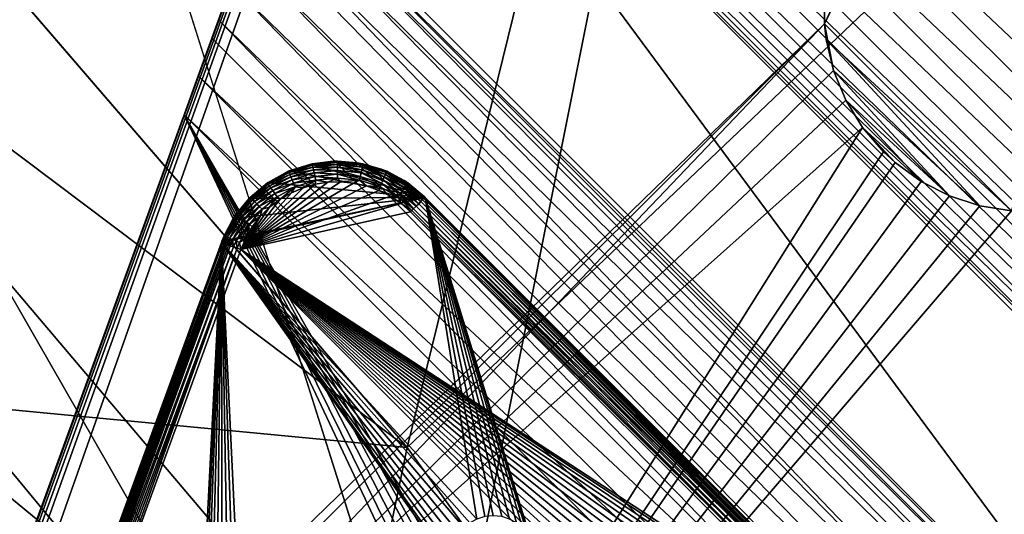
# Model space of a CAD drawing. Units: inches. Extents: x -17.5 to 17.9, y -24.8 to 26.5.
# Drawn here: x -14.6 to -13.7, y 1.7 to 2.1 of the extents above; entities that cross this region are included whole.
import ezdxf

# ---------------------------------------------------------------- set-up
doc = ezdxf.new("R2010")
doc.units = ezdxf.units.IN
doc.header["$MEASUREMENT"] = 0
for name, color, linetype in [('SEAT-GLIDE', 5, 'Continuous'), ('SEAT-LEG', 5, 'Continuous'), ('SEAT-SEAT', 5, 'Continuous')]:
    doc.layers.add(name, color=color, linetype=linetype)

msp = doc.modelspace()

# ---------------------------------------------------------------- linework, layer by layer
at = {"layer": 'SEAT-GLIDE'}
for points in [[(-14.36808, 2.00375, -0.02389), (-14.36946, 2.00379, -0.02031), (-14.39084, 1.99689, -0.02031)], [(-14.36946, 2.00379, -0.02031), (-14.39007, 1.99721, 0.11749), (-14.39084, 1.99689, -0.02031)], [(-14.36808, 2.00375, -0.02389), (-14.39084, 1.99689, -0.02031), (-14.39076, 1.99658, -0.02389)], [(-14.39076, 1.99658, -0.02389), (-14.36785, 2.00275, -0.02756), (-14.36808, 2.00375, -0.02389)], [(-14.36785, 2.00275, -0.02756), (-14.39076, 1.99658, -0.02389), (-14.3903, 1.9956, -0.02756)], [(-14.3903, 1.9956, -0.02756), (-14.36746, 2.00096, -0.03108), (-14.36785, 2.00275, -0.02756)], [(-14.36946, 2.00379, 0.11749), (-14.26043, 1.97199, 0.11749), (-14.39007, 1.99721, 0.11749)], [(-14.39007, 1.99721, 0.11749), (-14.36946, 2.00379, -0.02031), (-14.36946, 2.00379, 0.11749)], [(-14.34809, 2.00652, 0.11749), (-14.26043, 1.97199, 0.11749), (-14.36946, 2.00379, 0.11749)], [(-14.36946, 2.00379, 0.11749), (-14.36816, 2.00408, -0.02031), (-14.34809, 2.00652, 0.11749)], [(-14.36808, 2.00375, -0.02389), (-14.36816, 2.00408, -0.02031), (-14.36946, 2.00379, -0.02031)], [(-14.36816, 2.00408, -0.02031), (-14.36946, 2.00379, 0.11749), (-14.36946, 2.00379, -0.02031)], [(-14.34393, 2.00625, -0.02389), (-14.34393, 2.00658, -0.02031), (-14.36816, 2.00408, -0.02031)], [(-14.34809, 2.00652, 0.11749), (-14.36816, 2.00408, -0.02031), (-14.34393, 2.00658, -0.02031)], [(-14.34393, 2.00625, -0.02389), (-14.36816, 2.00408, -0.02031), (-14.36808, 2.00375, -0.02389)], [(-14.36808, 2.00375, -0.02389), (-14.34393, 2.00521, -0.02756), (-14.34393, 2.00625, -0.02389)], [(-14.34393, 2.00521, -0.02756), (-14.36808, 2.00375, -0.02389), (-14.36785, 2.00275, -0.02756)], [(-14.36785, 2.00275, -0.02756), (-14.34393, 2.00337, -0.03108), (-14.34393, 2.00521, -0.02756)], [(-14.34393, 2.00337, -0.03108), (-14.36785, 2.00275, -0.02756), (-14.36746, 2.00096, -0.03108)], [(-14.36746, 2.00096, -0.03108), (-14.34393, 2.00081, -0.03423), (-14.34393, 2.00337, -0.03108)], [(-14.34809, 2.00652, 0.11749), (-14.34393, 2.00658, -0.02031), (-14.32525, 2.00512, 0.11749)], [(-14.32525, 2.00512, 0.11749), (-14.26043, 1.97199, 0.11749), (-14.34809, 2.00652, 0.11749)], [(-14.31979, 2.00377, -0.02389), (-14.34393, 2.00658, -0.02031), (-14.34393, 2.00625, -0.02389)], [(-14.31979, 2.00377, -0.02389), (-14.31971, 2.00408, -0.02031), (-14.34393, 2.00658, -0.02031)], [(-14.32525, 2.00512, 0.11749), (-14.34393, 2.00658, -0.02031), (-14.31971, 2.00408, -0.02031)], [(-14.32002, 2.00275, -0.02756), (-14.34393, 2.00625, -0.02389), (-14.34393, 2.00521, -0.02756)], [(-14.34393, 2.00625, -0.02389), (-14.32002, 2.00275, -0.02756), (-14.31979, 2.00377, -0.02389)], [(-14.3204, 2.00094, -0.03108), (-14.34393, 2.00521, -0.02756), (-14.34393, 2.00337, -0.03108)], [(-14.34393, 2.00521, -0.02756), (-14.3204, 2.00094, -0.03108), (-14.32002, 2.00275, -0.02756)], [(-14.32094, 1.99843, -0.03423), (-14.34393, 2.00337, -0.03108), (-14.34393, 2.00081, -0.03423)], [(-14.34393, 2.00337, -0.03108), (-14.32094, 1.99843, -0.03423), (-14.3204, 2.00094, -0.03108)], [(-14.30226, 1.999, 0.11749), (-14.26043, 1.97199, 0.11749), (-14.32525, 2.00512, 0.11749)], [(-14.32525, 2.00512, 0.11749), (-14.31971, 2.00408, -0.02031), (-14.30226, 1.999, 0.11749)], [(-14.29826, 1.99393, -0.03108), (-14.32002, 2.00275, -0.02756), (-14.3204, 2.00094, -0.03108)], [(-14.29757, 1.9956, -0.02756), (-14.31979, 2.00377, -0.02389), (-14.32002, 2.00275, -0.02756)], [(-14.32002, 2.00275, -0.02756), (-14.29826, 1.99393, -0.03108), (-14.29757, 1.9956, -0.02756)], [(-14.29718, 1.99656, -0.02389), (-14.31971, 2.00408, -0.02031), (-14.31979, 2.00377, -0.02389)], [(-14.31979, 2.00377, -0.02389), (-14.29757, 1.9956, -0.02756), (-14.29718, 1.99656, -0.02389)], [(-14.29718, 1.99656, -0.02389), (-14.29703, 1.99687, -0.02031), (-14.31971, 2.00408, -0.02031)], [(-14.30226, 1.999, 0.11749), (-14.31971, 2.00408, -0.02031), (-14.29703, 1.99687, -0.02031)], [(-14.41068, 1.98555, -0.02389), (-14.39084, 1.99689, -0.02031), (-14.41083, 1.9858, -0.02031)], [(-14.39084, 1.99689, -0.02031), (-14.41014, 1.98628, 0.11749), (-14.41083, 1.9858, -0.02031)], [(-14.39076, 1.99658, -0.02389), (-14.39084, 1.99689, -0.02031), (-14.41068, 1.98555, -0.02389)], [(-14.41068, 1.98555, -0.02389), (-14.3903, 1.9956, -0.02756), (-14.39076, 1.99658, -0.02389)], [(-14.3903, 1.9956, -0.02756), (-14.41068, 1.98555, -0.02389), (-14.41006, 1.98468, -0.02756)], [(-14.39007, 1.99721, 0.11749), (-14.26043, 1.97199, 0.11749), (-14.41014, 1.98628, 0.11749)], [(-14.39084, 1.99689, -0.02031), (-14.39007, 1.99721, 0.11749), (-14.41014, 1.98628, 0.11749)], [(-14.41006, 1.98468, -0.02756), (-14.38961, 1.99393, -0.03108), (-14.3903, 1.9956, -0.02756)], [(-14.38961, 1.99393, -0.03108), (-14.41006, 1.98468, -0.02756), (-14.40906, 1.98314, -0.03108)], [(-14.40906, 1.98314, -0.03108), (-14.38853, 1.99158, -0.03423), (-14.38961, 1.99393, -0.03108)], [(-14.36746, 2.00096, -0.03108), (-14.3903, 1.9956, -0.02756), (-14.38961, 1.99393, -0.03108)], [(-14.38961, 1.99393, -0.03108), (-14.367, 1.99843, -0.03423), (-14.36746, 2.00096, -0.03108)], [(-14.367, 1.99843, -0.03423), (-14.38961, 1.99393, -0.03108), (-14.38853, 1.99158, -0.03423)], [(-14.38853, 1.99158, -0.03423), (-14.36631, 1.99535, -0.03679), (-14.367, 1.99843, -0.03423)], [(-14.36631, 1.99535, -0.03679), (-14.38853, 1.99158, -0.03423), (-14.3873, 1.9887, -0.03679)], [(-14.3873, 1.9887, -0.03679), (-14.36562, 1.99193, -0.03861), (-14.36631, 1.99535, -0.03679)], [(-14.34393, 2.00081, -0.03423), (-14.36746, 2.00096, -0.03108), (-14.367, 1.99843, -0.03423)], [(-14.367, 1.99843, -0.03423), (-14.34393, 1.99768, -0.03679), (-14.34393, 2.00081, -0.03423)], [(-14.34393, 1.99768, -0.03679), (-14.367, 1.99843, -0.03423), (-14.36631, 1.99535, -0.03679)], [(-14.36631, 1.99535, -0.03679), (-14.34393, 1.99412, -0.03861), (-14.34393, 1.99768, -0.03679)], [(-14.34393, 1.99412, -0.03861), (-14.36631, 1.99535, -0.03679), (-14.36562, 1.99193, -0.03861)], [(-14.36562, 1.99193, -0.03861), (-14.34393, 1.99049, -0.03967), (-14.34393, 1.99412, -0.03861)], [(-14.32156, 1.99535, -0.03679), (-14.34393, 2.00081, -0.03423), (-14.34393, 1.99768, -0.03679)], [(-14.34393, 2.00081, -0.03423), (-14.32156, 1.99535, -0.03679), (-14.32094, 1.99843, -0.03423)], [(-14.32225, 1.99191, -0.03861), (-14.34393, 1.99768, -0.03679), (-14.34393, 1.99412, -0.03861)], [(-14.34393, 1.99768, -0.03679), (-14.32225, 1.99191, -0.03861), (-14.32156, 1.99535, -0.03679)], [(-14.32302, 1.98831, -0.03967), (-14.34393, 1.99412, -0.03861), (-14.34393, 1.99049, -0.03967)], [(-14.34393, 1.99412, -0.03861), (-14.32302, 1.98831, -0.03967), (-14.32225, 1.99191, -0.03861)], [(-14.30195, 1.98547, -0.03861), (-14.32156, 1.99535, -0.03679), (-14.32225, 1.99191, -0.03861)], [(-14.30057, 1.98868, -0.03679), (-14.32094, 1.99843, -0.03423), (-14.32156, 1.99535, -0.03679)], [(-14.32156, 1.99535, -0.03679), (-14.30195, 1.98547, -0.03861), (-14.30057, 1.98868, -0.03679)], [(-14.29934, 1.9916, -0.03423), (-14.3204, 2.00094, -0.03108), (-14.32094, 1.99843, -0.03423)], [(-14.32094, 1.99843, -0.03423), (-14.30057, 1.98868, -0.03679), (-14.29934, 1.9916, -0.03423)], [(-14.3204, 2.00094, -0.03108), (-14.29934, 1.9916, -0.03423), (-14.29826, 1.99393, -0.03108)], [(-14.2805, 1.98808, 0.11749), (-14.26043, 1.97199, 0.11749), (-14.30226, 1.999, 0.11749)], [(-14.30226, 1.999, 0.11749), (-14.29703, 1.99687, -0.02031), (-14.2805, 1.98808, 0.11749)], [(-14.28027, 1.98105, -0.03423), (-14.29826, 1.99393, -0.03108), (-14.29934, 1.9916, -0.03423)], [(-14.2788, 1.98314, -0.03108), (-14.29757, 1.9956, -0.02756), (-14.29826, 1.99393, -0.03108)], [(-14.29826, 1.99393, -0.03108), (-14.28027, 1.98105, -0.03423), (-14.2788, 1.98314, -0.03108)], [(-14.27781, 1.98466, -0.02756), (-14.29718, 1.99656, -0.02389), (-14.29757, 1.9956, -0.02756)], [(-14.29757, 1.9956, -0.02756), (-14.2788, 1.98314, -0.03108), (-14.27781, 1.98466, -0.02756)], [(-14.27719, 1.98553, -0.02389), (-14.29703, 1.99687, -0.02031), (-14.29718, 1.99656, -0.02389)], [(-14.29718, 1.99656, -0.02389), (-14.27781, 1.98466, -0.02756), (-14.27719, 1.98553, -0.02389)], [(-14.27719, 1.98553, -0.02389), (-14.27704, 1.9858, -0.02031), (-14.29703, 1.99687, -0.02031)], [(-14.2805, 1.98808, 0.11749), (-14.29703, 1.99687, -0.02031), (-14.27704, 1.9858, -0.02031)], [(-14.34109, 1.98685, -0.04), (-14.43644, 1.92217, -0.04), (-14.32871, 1.98572, -0.04)], [(-14.35339, 1.98645, -0.04), (-14.43644, 1.92217, -0.04), (-14.34109, 1.98685, -0.04)], [(-14.36523, 1.98457, -0.04), (-14.43644, 1.92217, -0.04), (-14.35339, 1.98645, -0.04)], [(-14.32871, 1.98572, -0.04), (-14.43644, 1.92217, -0.04), (-14.31641, 1.98299, -0.04)], [(-14.37677, 1.98126, -0.04), (-14.43644, 1.92217, -0.04), (-14.36523, 1.98457, -0.04)], [(-14.41014, 1.98628, 0.11749), (-14.26043, 1.97199, 0.11749), (-14.42844, 1.97099, 0.11749)], [(-14.42744, 1.97199, -0.02031), (-14.41014, 1.98628, 0.11749), (-14.42844, 1.97099, 0.11749)], [(-14.41083, 1.9858, -0.02031), (-14.41014, 1.98628, 0.11749), (-14.42744, 1.97199, -0.02031)], [(-14.41068, 1.98555, -0.02389), (-14.41083, 1.9858, -0.02031), (-14.42744, 1.97199, -0.02031)], [(-14.41068, 1.98555, -0.02389), (-14.42744, 1.97199, -0.02031), (-14.42721, 1.97178, -0.02389)], [(-14.42721, 1.97178, -0.02389), (-14.41006, 1.98468, -0.02756), (-14.41068, 1.98555, -0.02389)], [(-14.41006, 1.98468, -0.02756), (-14.42721, 1.97178, -0.02389), (-14.42644, 1.97101, -0.02756)], [(-14.42644, 1.97101, -0.02756), (-14.40906, 1.98314, -0.03108), (-14.41006, 1.98468, -0.02756)], [(-14.38853, 1.99158, -0.03423), (-14.40906, 1.98314, -0.03108), (-14.4076, 1.98105, -0.03423)], [(-14.4076, 1.98105, -0.03423), (-14.3873, 1.9887, -0.03679), (-14.38853, 1.99158, -0.03423)], [(-14.3873, 1.9887, -0.03679), (-14.4076, 1.98105, -0.03423), (-14.40583, 1.97845, -0.03679)], [(-14.40583, 1.97845, -0.03679), (-14.38592, 1.98547, -0.03861), (-14.3873, 1.9887, -0.03679)], [(-14.38592, 1.98547, -0.03861), (-14.40583, 1.97845, -0.03679), (-14.40384, 1.97555, -0.03861)], [(-14.40384, 1.97555, -0.03861), (-14.38446, 1.98209, -0.03967), (-14.38592, 1.98547, -0.03861)], [(-14.36562, 1.99193, -0.03861), (-14.3873, 1.9887, -0.03679), (-14.38592, 1.98547, -0.03861)], [(-14.38592, 1.98547, -0.03861), (-14.36485, 1.98831, -0.03967), (-14.36562, 1.99193, -0.03861)], [(-14.36485, 1.98831, -0.03967), (-14.38592, 1.98547, -0.03861), (-14.38446, 1.98209, -0.03967)], [(-14.37677, 1.98126, -0.04), (-14.36485, 1.98831, -0.03967), (-14.38446, 1.98209, -0.03967)], [(-14.36523, 1.98457, -0.04), (-14.36485, 1.98831, -0.03967), (-14.37677, 1.98126, -0.04)], [(-14.34393, 1.99049, -0.03967), (-14.36562, 1.99193, -0.03861), (-14.36485, 1.98831, -0.03967)], [(-14.35339, 1.98645, -0.04), (-14.36485, 1.98831, -0.03967), (-14.36523, 1.98457, -0.04)], [(-14.35339, 1.98645, -0.04), (-14.34393, 1.99049, -0.03967), (-14.36485, 1.98831, -0.03967)], [(-14.34109, 1.98685, -0.04), (-14.34393, 1.99049, -0.03967), (-14.35339, 1.98645, -0.04)], [(-14.34109, 1.98685, -0.04), (-14.32302, 1.98831, -0.03967), (-14.34393, 1.99049, -0.03967)], [(-14.32871, 1.98572, -0.04), (-14.32302, 1.98831, -0.03967), (-14.34109, 1.98685, -0.04)], [(-14.31641, 1.98299, -0.04), (-14.32302, 1.98831, -0.03967), (-14.32871, 1.98572, -0.04)], [(-14.30341, 1.98209, -0.03967), (-14.32225, 1.99191, -0.03861), (-14.32302, 1.98831, -0.03967)], [(-14.31641, 1.98299, -0.04), (-14.30341, 1.98209, -0.03967), (-14.32302, 1.98831, -0.03967)], [(-14.32225, 1.99191, -0.03861), (-14.30341, 1.98209, -0.03967), (-14.30195, 1.98547, -0.03861)], [(-14.28611, 1.97253, -0.03967), (-14.30195, 1.98547, -0.03861), (-14.30341, 1.98209, -0.03967)], [(-14.28411, 1.97557, -0.03861), (-14.30057, 1.98868, -0.03679), (-14.30195, 1.98547, -0.03861)], [(-14.30195, 1.98547, -0.03861), (-14.28611, 1.97253, -0.03967), (-14.28411, 1.97557, -0.03861)], [(-14.28203, 1.97845, -0.03679), (-14.29934, 1.9916, -0.03423), (-14.30057, 1.98868, -0.03679)], [(-14.30057, 1.98868, -0.03679), (-14.28411, 1.97557, -0.03861), (-14.28203, 1.97845, -0.03679)], [(-14.29934, 1.9916, -0.03423), (-14.28203, 1.97845, -0.03679), (-14.28027, 1.98105, -0.03423)], [(-14.26043, 1.97199, 0.11749), (-14.2805, 1.98808, 0.11749), (-14.26143, 1.97297, 0.11749)], [(-14.2805, 1.98808, 0.11749), (-14.27704, 1.9858, -0.02031), (-14.26143, 1.97297, 0.11749)], [(-14.2788, 1.98314, -0.03108), (-14.26158, 1.97084, -0.02813), (-14.27781, 1.98466, -0.02756)], [(-14.27781, 1.98466, -0.02756), (-14.26073, 1.9717, -0.02434), (-14.27719, 1.98553, -0.02389)], [(-14.27781, 1.98466, -0.02756), (-14.26158, 1.97084, -0.02813), (-14.26073, 1.9717, -0.02434)], [(-14.27719, 1.98553, -0.02389), (-14.2605, 1.97192, -0.0223), (-14.27704, 1.9858, -0.02031)], [(-14.27719, 1.98553, -0.02389), (-14.26073, 1.9717, -0.02434), (-14.2605, 1.97192, -0.0223)], [(-14.27704, 1.9858, -0.02031), (-14.2605, 1.97192, -0.0223), (-14.26043, 1.97199, -0.02031)], [(-14.26143, 1.97297, 0.11749), (-14.27704, 1.9858, -0.02031), (-14.26043, 1.97199, -0.02031)], [(-14.31641, 1.98299, -0.04), (-14.43644, 1.92217, -0.04), (-14.30456, 1.97868, -0.04)], [(-14.38807, 1.97645, -0.04), (-14.43644, 1.92217, -0.04), (-14.37677, 1.98126, -0.04)], [(-14.30456, 1.97868, -0.04), (-14.43644, 1.92217, -0.04), (-14.29349, 1.97299, -0.04)], [(-14.39884, 1.97015, -0.04), (-14.43644, 1.92217, -0.04), (-14.38807, 1.97645, -0.04)], [(-14.40906, 1.98314, -0.03108), (-14.42644, 1.97101, -0.02756), (-14.42521, 1.96972, -0.03108)], [(-14.42521, 1.96972, -0.03108), (-14.4076, 1.98105, -0.03423), (-14.40906, 1.98314, -0.03108)], [(-14.4076, 1.98105, -0.03423), (-14.42521, 1.96972, -0.03108), (-14.42337, 1.9679, -0.03423)], [(-14.42337, 1.9679, -0.03423), (-14.40583, 1.97845, -0.03679), (-14.4076, 1.98105, -0.03423)], [(-14.40583, 1.97845, -0.03679), (-14.42337, 1.9679, -0.03423), (-14.42114, 1.96567, -0.03679)], [(-14.42114, 1.96567, -0.03679), (-14.40384, 1.97555, -0.03861), (-14.40583, 1.97845, -0.03679)], [(-14.40384, 1.97555, -0.03861), (-14.42114, 1.96567, -0.03679), (-14.41868, 1.96321, -0.03861)], [(-14.41868, 1.96321, -0.03861), (-14.40176, 1.97253, -0.03967), (-14.40384, 1.97555, -0.03861)], [(-14.38446, 1.98209, -0.03967), (-14.40384, 1.97555, -0.03861), (-14.40176, 1.97253, -0.03967)], [(-14.39884, 1.97015, -0.04), (-14.38446, 1.98209, -0.03967), (-14.40176, 1.97253, -0.03967)], [(-14.38807, 1.97645, -0.04), (-14.38446, 1.98209, -0.03967), (-14.39884, 1.97015, -0.04)], [(-14.37677, 1.98126, -0.04), (-14.38446, 1.98209, -0.03967), (-14.38807, 1.97645, -0.04)], [(-14.30456, 1.97868, -0.04), (-14.30341, 1.98209, -0.03967), (-14.31641, 1.98299, -0.04)], [(-14.30456, 1.97868, -0.04), (-14.28611, 1.97253, -0.03967), (-14.30341, 1.98209, -0.03967)], [(-14.29349, 1.97299, -0.04), (-14.28611, 1.97253, -0.03967), (-14.30456, 1.97868, -0.04)], [(-14.28611, 1.97253, -0.03967), (-14.2715, 1.96092, -0.03958), (-14.28411, 1.97557, -0.03861)], [(-14.28411, 1.97557, -0.03861), (-14.26881, 1.96359, -0.03838), (-14.28203, 1.97845, -0.03679)], [(-14.28411, 1.97557, -0.03861), (-14.2715, 1.96092, -0.03958), (-14.26881, 1.96359, -0.03838)], [(-14.28203, 1.97845, -0.03679), (-14.26642, 1.96596, -0.03653), (-14.28027, 1.98105, -0.03423)], [(-14.28203, 1.97845, -0.03679), (-14.26881, 1.96359, -0.03838), (-14.26642, 1.96596, -0.03653)], [(-14.28027, 1.98105, -0.03423), (-14.26289, 1.96953, -0.03146), (-14.2788, 1.98314, -0.03108)], [(-14.28027, 1.98105, -0.03423), (-14.2645, 1.96792, -0.03423), (-14.26289, 1.96953, -0.03146)], [(-14.28027, 1.98105, -0.03423), (-14.26642, 1.96596, -0.03653), (-14.2645, 1.96792, -0.03423)], [(-14.2788, 1.98314, -0.03108), (-14.26289, 1.96953, -0.03146), (-14.26158, 1.97084, -0.02813)], [(-14.45489, 1.92887, 0.11749), (-14.26043, 1.97199, 0.11749), (-14.21098, 1.6647, 0.11749)], [(-14.45443, 1.9302, 0.11749), (-14.26043, 1.97199, 0.11749), (-14.45489, 1.92887, 0.11749)], [(-14.44351, 1.95194, 0.11749), (-14.26043, 1.97199, 0.11749), (-14.45443, 1.9302, 0.11749)], [(-14.42844, 1.97099, 0.11749), (-14.26043, 1.97199, 0.11749), (-14.44351, 1.95194, 0.11749)], [(-14.44128, 1.9554, -0.02031), (-14.42844, 1.97099, 0.11749), (-14.44351, 1.95194, 0.11749)], [(-14.42721, 1.97178, -0.02389), (-14.42744, 1.97199, -0.02031), (-14.44128, 1.9554, -0.02031)], [(-14.42744, 1.97199, -0.02031), (-14.42844, 1.97099, 0.11749), (-14.44128, 1.9554, -0.02031)], [(-14.42721, 1.97178, -0.02389), (-14.44128, 1.9554, -0.02031), (-14.44098, 1.95523, -0.02389)], [(-14.44098, 1.95523, -0.02389), (-14.42644, 1.97101, -0.02756), (-14.42721, 1.97178, -0.02389)], [(-14.42644, 1.97101, -0.02756), (-14.44098, 1.95523, -0.02389), (-14.44013, 1.95463, -0.02756)], [(-14.44013, 1.95463, -0.02756), (-14.42521, 1.96972, -0.03108), (-14.42644, 1.97101, -0.02756)], [(-14.42521, 1.96972, -0.03108), (-14.44013, 1.95463, -0.02756), (-14.43859, 1.95358, -0.03108)], [(-14.43859, 1.95358, -0.03108), (-14.42337, 1.9679, -0.03423), (-14.42521, 1.96972, -0.03108)], [(-14.42337, 1.9679, -0.03423), (-14.43859, 1.95358, -0.03108), (-14.43652, 1.95213, -0.03423)], [(-14.43652, 1.95213, -0.03423), (-14.42114, 1.96567, -0.03679), (-14.42337, 1.9679, -0.03423)], [(-14.42114, 1.96567, -0.03679), (-14.43652, 1.95213, -0.03423), (-14.4339, 1.95035, -0.03679)], [(-14.29349, 1.97299, -0.04), (-14.43644, 1.92217, -0.04), (-14.28334, 1.966, -0.04)], [(-14.40883, 1.9625, -0.04), (-14.43644, 1.92217, -0.04), (-14.39884, 1.97015, -0.04)], [(-14.28334, 1.966, -0.04), (-14.43644, 1.92217, -0.04), (-14.27434, 1.95808, -0.04)], [(-14.4339, 1.95035, -0.03679), (-14.41868, 1.96321, -0.03861), (-14.42114, 1.96567, -0.03679)], [(-14.40176, 1.97253, -0.03967), (-14.41868, 1.96321, -0.03861), (-14.41606, 1.96061, -0.03967)], [(-14.40883, 1.9625, -0.04), (-14.40176, 1.97253, -0.03967), (-14.41606, 1.96061, -0.03967)], [(-14.39884, 1.97015, -0.04), (-14.40176, 1.97253, -0.03967), (-14.40883, 1.9625, -0.04)], [(-14.28334, 1.966, -0.04), (-14.28611, 1.97253, -0.03967), (-14.29349, 1.97299, -0.04)], [(-14.28611, 1.97253, -0.03967), (-14.27296, 1.95948, -0.03989), (-14.2715, 1.96092, -0.03958)], [(-14.27296, 1.95948, -0.03989), (-14.28611, 1.97253, -0.03967), (-14.28334, 1.966, -0.04)], [(-14.27296, 1.95948, -0.03989), (-14.28334, 1.966, -0.04), (-14.27434, 1.95808, -0.04)], [(-13.85827, 1.55724, -0.03679), (-14.26642, 1.96596, -0.03653), (-14.26881, 1.96359, -0.03838)], [(-13.85711, 1.5584, -0.03559), (-14.2645, 1.96792, -0.03423), (-14.26642, 1.96596, -0.03653)], [(-13.85711, 1.5584, -0.03559), (-14.26642, 1.96596, -0.03653), (-13.85827, 1.55724, -0.03679)], [(-14.2645, 1.96792, -0.03423), (-13.85512, 1.56043, -0.03272), (-14.26289, 1.96953, -0.03146)], [(-14.2645, 1.96792, -0.03423), (-13.85711, 1.5584, -0.03559), (-13.85604, 1.55947, -0.03423)], [(-13.85512, 1.56043, -0.03272), (-14.2645, 1.96792, -0.03423), (-13.85604, 1.55947, -0.03423)], [(-14.26289, 1.96953, -0.03146), (-13.85427, 1.56128, -0.03108), (-14.26158, 1.97084, -0.02813)], [(-14.26289, 1.96953, -0.03146), (-13.85512, 1.56043, -0.03272), (-13.85427, 1.56128, -0.03108)], [(-14.26158, 1.97084, -0.02813), (-13.85296, 1.56257, -0.02756), (-14.26073, 1.9717, -0.02434)], [(-14.26158, 1.97084, -0.02813), (-13.85427, 1.56128, -0.03108), (-13.85296, 1.56257, -0.02756)], [(-14.26143, 1.97297, 0.11749), (-14.26043, 1.97199, -0.02031), (-14.26043, 1.97199, 0.11749)], [(-14.26073, 1.9717, -0.02434), (-13.85219, 1.56332, -0.02389), (-14.2605, 1.97192, -0.0223)], [(-14.26073, 1.9717, -0.02434), (-13.85296, 1.56257, -0.02756), (-13.85219, 1.56332, -0.02389)], [(-14.2605, 1.97192, -0.0223), (-13.85196, 1.56355, -0.02031), (-14.26043, 1.97199, -0.02031)], [(-14.2605, 1.97192, -0.0223), (-13.85219, 1.56332, -0.02389), (-13.85196, 1.56355, -0.02031)], [(-13.85196, 1.56355, -0.02031), (-14.26043, 1.97199, 0.11749), (-14.26043, 1.97199, -0.02031)], [(-14.26043, 1.97199, 0.11749), (-13.85196, 1.56355, -0.02031), (-13.85196, 1.56355, 0.11749)], [(-14.15685, 1.63664, 0.11749), (-14.26043, 1.97199, 0.11749), (-13.85196, 1.56355, 0.11749)], [(-14.15923, 1.64421, 0.11749), (-14.26043, 1.97199, 0.11749), (-14.15685, 1.63664, 0.11749)], [(-14.16292, 1.6509, 0.11749), (-14.26043, 1.97199, 0.11749), (-14.15923, 1.64421, 0.11749)], [(-14.16754, 1.6564, 0.11749), (-14.26043, 1.97199, 0.11749), (-14.16292, 1.6509, 0.11749)], [(-14.17307, 1.66101, 0.11749), (-14.26043, 1.97199, 0.11749), (-14.16754, 1.6564, 0.11749)], [(-14.17976, 1.6647, 0.11749), (-14.26043, 1.97199, 0.11749), (-14.17307, 1.66101, 0.11749)], [(-14.1873, 1.66711, 0.11749), (-14.26043, 1.97199, 0.11749), (-14.17976, 1.6647, 0.11749)], [(-14.19537, 1.66793, 0.11749), (-14.26043, 1.97199, 0.11749), (-14.1873, 1.66711, 0.11749)], [(-14.20345, 1.66711, 0.11749), (-14.26043, 1.97199, 0.11749), (-14.19537, 1.66793, 0.11749)], [(-14.21098, 1.6647, 0.11749), (-14.26043, 1.97199, 0.11749), (-14.20345, 1.66711, 0.11749)], [(-14.45205, 1.93528, -0.02389), (-14.44128, 1.9554, -0.02031), (-14.45236, 1.93541, -0.02031)], [(-14.44128, 1.9554, -0.02031), (-14.44351, 1.95194, 0.11749), (-14.45236, 1.93541, -0.02031)], [(-14.44098, 1.95523, -0.02389), (-14.44128, 1.9554, -0.02031), (-14.45205, 1.93528, -0.02389)], [(-14.45205, 1.93528, -0.02389), (-14.44013, 1.95463, -0.02756), (-14.44098, 1.95523, -0.02389)], [(-14.41775, 1.9536, -0.04), (-14.43644, 1.92217, -0.04), (-14.40883, 1.9625, -0.04)], [(-14.27434, 1.95808, -0.04), (-14.43644, 1.92217, -0.04), (-13.86588, 1.54963, -0.04)], [(-14.41868, 1.96321, -0.03861), (-14.4339, 1.95035, -0.03679), (-14.43106, 1.94835, -0.03861)], [(-14.43106, 1.94835, -0.03861), (-14.41606, 1.96061, -0.03967), (-14.41868, 1.96321, -0.03861)], [(-14.41606, 1.96061, -0.03967), (-14.43106, 1.94835, -0.03861), (-14.42798, 1.94627, -0.03967)], [(-14.41775, 1.9536, -0.04), (-14.41606, 1.96061, -0.03967), (-14.42798, 1.94627, -0.03967)], [(-14.40883, 1.9625, -0.04), (-14.41606, 1.96061, -0.03967), (-14.41775, 1.9536, -0.04)], [(-13.86334, 1.55217, -0.03967), (-14.27296, 1.95948, -0.03989), (-14.27434, 1.95808, -0.04)], [(-13.86334, 1.55217, -0.03967), (-14.27434, 1.95808, -0.04), (-13.86588, 1.54963, -0.04)], [(-13.86334, 1.55217, -0.03967), (-14.2715, 1.96092, -0.03958), (-14.27296, 1.95948, -0.03989)], [(-13.86073, 1.55474, -0.03861), (-14.26881, 1.96359, -0.03838), (-14.2715, 1.96092, -0.03958)], [(-13.86073, 1.55474, -0.03861), (-14.2715, 1.96092, -0.03958), (-13.86334, 1.55217, -0.03967)], [(-13.85827, 1.55724, -0.03679), (-14.26881, 1.96359, -0.03838), (-13.86073, 1.55474, -0.03861)], [(-14.45236, 1.93541, -0.02031), (-14.44351, 1.95194, 0.11749), (-14.45443, 1.9302, 0.11749)], [(-14.44013, 1.95463, -0.02756), (-14.45205, 1.93528, -0.02389), (-14.45105, 1.93483, -0.02756)], [(-14.45105, 1.93483, -0.02756), (-14.43859, 1.95358, -0.03108), (-14.44013, 1.95463, -0.02756)], [(-14.43859, 1.95358, -0.03108), (-14.45105, 1.93483, -0.02756), (-14.44943, 1.9341, -0.03108)], [(-14.44943, 1.9341, -0.03108), (-14.43652, 1.95213, -0.03423), (-14.43859, 1.95358, -0.03108)], [(-14.43652, 1.95213, -0.03423), (-14.44943, 1.9341, -0.03108), (-14.44705, 1.9331, -0.03423)], [(-14.44705, 1.9331, -0.03423), (-14.4339, 1.95035, -0.03679), (-14.43652, 1.95213, -0.03423)], [(-14.4339, 1.95035, -0.03679), (-14.44705, 1.9331, -0.03423), (-14.44413, 1.93185, -0.03679)], [(-14.44413, 1.93185, -0.03679), (-14.43106, 1.94835, -0.03861), (-14.4339, 1.95035, -0.03679)], [(-14.43106, 1.94835, -0.03861), (-14.44413, 1.93185, -0.03679), (-14.4409, 1.93047, -0.03861)], [(-14.4409, 1.93047, -0.03861), (-14.42798, 1.94627, -0.03967), (-14.43106, 1.94835, -0.03861)], [(-14.42798, 1.94627, -0.03967), (-14.4409, 1.93047, -0.03861), (-14.43752, 1.92899, -0.03967)], [(-14.43167, 1.93314, -0.04), (-14.42798, 1.94627, -0.03967), (-14.43752, 1.92899, -0.03967)], [(-14.42544, 1.94372, -0.04), (-14.43644, 1.92217, -0.04), (-14.41775, 1.9536, -0.04)], [(-14.42544, 1.94372, -0.04), (-14.42798, 1.94627, -0.03967), (-14.43167, 1.93314, -0.04)], [(-14.41775, 1.9536, -0.04), (-14.42798, 1.94627, -0.03967), (-14.42544, 1.94372, -0.04)], [(-14.43644, 1.92217, -0.04), (-14.42544, 1.94372, -0.04), (-14.43167, 1.93314, -0.04)], [(-14.45489, 1.92887, 0.11749), (-14.48204, 1.39365, 0.11749), (-14.63091, 1.44534, 0.11749)], [(-14.45489, 1.92887, -0.02031), (-14.63091, 1.44534, 0.11749), (-14.63091, 1.44534, -0.02031)], [(-14.63091, 1.44534, 0.11749), (-14.45489, 1.92887, -0.02031), (-14.45489, 1.92887, 0.11749)], [(-14.6306, 1.44525, -0.02389), (-14.45489, 1.92887, -0.02031), (-14.63091, 1.44534, -0.02031)], [(-14.6306, 1.44525, -0.02389), (-14.45466, 1.92876, -0.02389), (-14.45489, 1.92887, -0.02031)], [(-14.6306, 1.44525, -0.02389), (-14.45366, 1.92841, -0.02756), (-14.45466, 1.92876, -0.02389)], [(-14.6296, 1.44488, -0.02756), (-14.45366, 1.92841, -0.02756), (-14.6306, 1.44525, -0.02389)], [(-14.6296, 1.44488, -0.02756), (-14.45189, 1.92778, -0.03108), (-14.45366, 1.92841, -0.02756)], [(-14.62791, 1.44426, -0.03108), (-14.45189, 1.92778, -0.03108), (-14.6296, 1.44488, -0.02756)], [(-14.62791, 1.44426, -0.03108), (-14.45082, 1.92736, -0.03272), (-14.45189, 1.92778, -0.03108)], [(-14.62675, 1.44384, -0.03272), (-14.45082, 1.92736, -0.03272), (-14.62791, 1.44426, -0.03108)], [(-14.62675, 1.44384, -0.03272), (-14.44951, 1.92689, -0.03423), (-14.45082, 1.92736, -0.03272)], [(-14.44951, 1.92689, -0.03423), (-14.62675, 1.44384, -0.03272), (-14.62552, 1.44338, -0.03423)], [(-14.62552, 1.44338, -0.03423), (-14.44813, 1.92639, -0.03559), (-14.44951, 1.92689, -0.03423)], [(-14.45489, 1.92887, 0.11749), (-14.47842, 1.40032, 0.11749), (-14.48204, 1.39365, 0.11749)], [(-14.45489, 1.92887, 0.11749), (-14.47373, 1.40586, 0.11749), (-14.47842, 1.40032, 0.11749)], [(-14.45489, 1.92887, 0.11749), (-14.46827, 1.41045, 0.11749), (-14.47373, 1.40586, 0.11749)], [(-14.45489, 1.92887, 0.11749), (-14.46158, 1.41414, 0.11749), (-14.46827, 1.41045, 0.11749)], [(-14.45489, 1.92887, 0.11749), (-14.45397, 1.41654, 0.11749), (-14.46158, 1.41414, 0.11749)], [(-14.45466, 1.92876, -0.02389), (-14.45236, 1.93541, -0.02031), (-14.45489, 1.92887, -0.02031)], [(-14.45236, 1.93541, -0.02031), (-14.45489, 1.92887, 0.11749), (-14.45489, 1.92887, -0.02031)], [(-14.45236, 1.93541, -0.02031), (-14.45443, 1.9302, 0.11749), (-14.45489, 1.92887, 0.11749)], [(-14.45489, 1.92887, 0.11749), (-14.4459, 1.41739, 0.11749), (-14.45397, 1.41654, 0.11749)], [(-14.45489, 1.92887, 0.11749), (-14.4379, 1.41654, 0.11749), (-14.4459, 1.41739, 0.11749)], [(-14.45489, 1.92887, 0.11749), (-14.43029, 1.41414, 0.11749), (-14.4379, 1.41654, 0.11749)], [(-14.45489, 1.92887, 0.11749), (-14.23151, 1.61293, 0.11749), (-14.43029, 1.41414, 0.11749)], [(-14.45489, 1.92887, 0.11749), (-14.2339, 1.62051, 0.11749), (-14.23151, 1.61293, 0.11749)], [(-14.45489, 1.92887, 0.11749), (-14.23474, 1.62856, 0.11749), (-14.2339, 1.62051, 0.11749)], [(-14.45489, 1.92887, 0.11749), (-14.2339, 1.63664, 0.11749), (-14.23474, 1.62856, 0.11749)], [(-14.45489, 1.92887, 0.11749), (-14.23151, 1.64421, 0.11749), (-14.2339, 1.63664, 0.11749)], [(-14.45489, 1.92887, 0.11749), (-14.22782, 1.65088, 0.11749), (-14.23151, 1.64421, 0.11749)], [(-14.45489, 1.92887, 0.11749), (-14.22321, 1.6564, 0.11749), (-14.22782, 1.65088, 0.11749)], [(-14.45489, 1.92887, 0.11749), (-14.21767, 1.66101, 0.11749), (-14.22321, 1.6564, 0.11749)], [(-14.45489, 1.92887, 0.11749), (-14.21098, 1.6647, 0.11749), (-14.21767, 1.66101, 0.11749)], [(-14.45205, 1.93528, -0.02389), (-14.45236, 1.93541, -0.02031), (-14.45466, 1.92876, -0.02389)], [(-14.45205, 1.93528, -0.02389), (-14.45466, 1.92876, -0.02389), (-14.45366, 1.92841, -0.02756)], [(-14.45205, 1.93528, -0.02389), (-14.45366, 1.92841, -0.02756), (-14.45105, 1.93483, -0.02756)], [(-14.45105, 1.93483, -0.02756), (-14.45366, 1.92841, -0.02756), (-14.45189, 1.92778, -0.03108)], [(-14.45105, 1.93483, -0.02756), (-14.45189, 1.92778, -0.03108), (-14.44943, 1.9341, -0.03108)], [(-14.44943, 1.9341, -0.03108), (-14.45189, 1.92778, -0.03108), (-14.45082, 1.92736, -0.03272)], [(-14.44943, 1.9341, -0.03108), (-14.45082, 1.92736, -0.03272), (-14.44951, 1.92689, -0.03423)], [(-14.44943, 1.9341, -0.03108), (-14.44951, 1.92689, -0.03423), (-14.44705, 1.9331, -0.03423)], [(-14.44705, 1.9331, -0.03423), (-14.44951, 1.92689, -0.03423), (-14.44813, 1.92639, -0.03559)], [(-14.44705, 1.9331, -0.03423), (-14.44813, 1.92639, -0.03559), (-14.44651, 1.92582, -0.03679)], [(-14.44705, 1.9331, -0.03423), (-14.44651, 1.92582, -0.03679), (-14.44413, 1.93185, -0.03679)], [(-14.44413, 1.93185, -0.03679), (-14.44651, 1.92582, -0.03679), (-14.44321, 1.92461, -0.03861)], [(-14.44413, 1.93185, -0.03679), (-14.44321, 1.92461, -0.03861), (-14.4409, 1.93047, -0.03861)], [(-14.4409, 1.93047, -0.03861), (-14.44321, 1.92461, -0.03861), (-14.43982, 1.92338, -0.03967)], [(-14.4409, 1.93047, -0.03861), (-14.43982, 1.92338, -0.03967), (-14.43752, 1.92899, -0.03967)], [(-14.43644, 1.92217, -0.04), (-14.43752, 1.92899, -0.03967), (-14.43982, 1.92338, -0.03967)], [(-14.43167, 1.93314, -0.04), (-14.43752, 1.92899, -0.03967), (-14.43644, 1.92217, -0.04)], [(-14.44813, 1.92639, -0.03559), (-14.62552, 1.44338, -0.03423), (-14.62406, 1.44286, -0.03559)], [(-14.44813, 1.92639, -0.03559), (-14.62406, 1.44286, -0.03559), (-14.44651, 1.92582, -0.03679)], [(-14.44651, 1.92582, -0.03679), (-14.62406, 1.44286, -0.03559), (-14.62252, 1.4423, -0.03679)], [(-14.44651, 1.92582, -0.03679), (-14.62252, 1.4423, -0.03679), (-14.44321, 1.92461, -0.03861)], [(-14.44321, 1.92461, -0.03861), (-14.62252, 1.4423, -0.03679), (-14.61922, 1.44107, -0.03861)], [(-14.44321, 1.92461, -0.03861), (-14.61922, 1.44107, -0.03861), (-14.43982, 1.92338, -0.03967)], [(-14.43982, 1.92338, -0.03967), (-14.61922, 1.44107, -0.03861), (-14.61576, 1.43986, -0.03967)], [(-14.43982, 1.92338, -0.03967), (-14.61576, 1.43986, -0.03967), (-14.61237, 1.43861, -0.03999)], [(-14.43982, 1.92338, -0.03967), (-14.61237, 1.43861, -0.03999), (-14.43644, 1.92217, -0.04)], [(-13.90179, 1.38752, -0.04), (-14.43644, 1.92217, -0.04), (-14.61237, 1.43861, -0.03999)], [(-13.89079, 1.3923, -0.04), (-14.43644, 1.92217, -0.04), (-13.90179, 1.38752, -0.04)], [(-13.88026, 1.39855, -0.04), (-14.43644, 1.92217, -0.04), (-13.89079, 1.3923, -0.04)], [(-13.87034, 1.4062, -0.04), (-14.43644, 1.92217, -0.04), (-13.88026, 1.39855, -0.04)], [(-13.8615, 1.41512, -0.04), (-14.43644, 1.92217, -0.04), (-13.87034, 1.4062, -0.04)], [(-13.85381, 1.42512, -0.04), (-14.43644, 1.92217, -0.04), (-13.8615, 1.41512, -0.04)], [(-13.8475, 1.43588, -0.04), (-14.43644, 1.92217, -0.04), (-13.85381, 1.42512, -0.04)], [(-13.84266, 1.44719, -0.04), (-14.43644, 1.92217, -0.04), (-13.8475, 1.43588, -0.04)], [(-13.83935, 1.4587, -0.04), (-14.43644, 1.92217, -0.04), (-13.84266, 1.44719, -0.04)], [(-13.83751, 1.47056, -0.04), (-14.43644, 1.92217, -0.04), (-13.83935, 1.4587, -0.04)], [(-13.83712, 1.48287, -0.04), (-14.43644, 1.92217, -0.04), (-13.83751, 1.47056, -0.04)], [(-13.8382, 1.49528, -0.04), (-14.43644, 1.92217, -0.04), (-13.83712, 1.48287, -0.04)], [(-13.84097, 1.50755, -0.04), (-14.43644, 1.92217, -0.04), (-13.8382, 1.49528, -0.04)], [(-13.84527, 1.51939, -0.04), (-14.43644, 1.92217, -0.04), (-13.84097, 1.50755, -0.04)], [(-13.85096, 1.5305, -0.04), (-14.43644, 1.92217, -0.04), (-13.84527, 1.51939, -0.04)], [(-13.85796, 1.54065, -0.04), (-14.43644, 1.92217, -0.04), (-13.85096, 1.5305, -0.04)], [(-13.86588, 1.54963, -0.04), (-14.43644, 1.92217, -0.04), (-13.85796, 1.54065, -0.04)]]:
    msp.add_3dface(points, dxfattribs=at)
at = {"layer": 'SEAT-LEG'}
for points in [[(-14.73394, 1.30812, 8.36551), (-13.87988, 3.72863, 8.36551), (-14.73556, 1.34457, 8.36551)], [(-14.73556, 1.34457, 8.36551), (-13.87988, 3.72863, 8.36551), (-14.73418, 1.36279, 8.36551)], [(-14.73418, 1.36279, 8.36551), (-13.87988, 3.72863, 8.36551), (-14.73133, 1.3809, 8.36551)], [(-14.73394, 1.30812, 8.36551), (-13.87926, 2.13785, 8.36551), (-13.87988, 3.72863, 8.36551)], [(-14.73133, 1.3809, 8.36551), (-13.87988, 3.72863, 8.36551), (-14.72164, 1.41597, 8.36551)], [(-13.87988, 3.72863, 8.36551), (-14.14332, 3.00484, 6.70305), (-14.72164, 1.41597, 8.36551)], [(-13.87926, 2.13785, 8.48221), (-13.14138, 3.70983, 8.48221), (-13.87988, 3.72863, 8.48222)], [(-13.87926, 2.13785, 8.48221), (-13.87988, 3.72863, 8.48222), (-13.87926, 2.13785, 8.36551)], [(-13.87926, 2.13785, 8.36551), (-13.87988, 3.72863, 8.48222), (-13.87988, 3.72863, 8.36551)], [(-13.12069, 3.70485, 8.48221), (-13.14138, 3.70983, 8.48221), (-13.87926, 2.13785, 8.48221)], [(-13.87926, 2.13785, 8.48221), (-13.70063, 1.95923, 8.48221), (-13.12069, 3.70485, 8.48221)], [(-14.06381, 3.2234, 6.79146), (-12.61503, 1.77466, 6.79146), (-14.0911, 3.14821, 6.76754)], [(-14.06381, 3.2234, 6.79146), (-12.30177, 2.66639, 7.03581), (-12.61503, 1.77466, 6.79146)], [(-14.0911, 3.14821, 6.76754), (-12.69024, 1.74729, 6.76754), (-14.11771, 3.07512, 6.73801)], [(-14.0911, 3.14821, 6.76754), (-12.61503, 1.77466, 6.79146), (-12.69024, 1.74729, 6.76754)], [(-14.11771, 3.07512, 6.73801), (-12.76329, 1.72076, 6.73801), (-14.14332, 3.00484, 6.70305)], [(-14.11771, 3.07512, 6.73801), (-12.69024, 1.74729, 6.76754), (-12.76329, 1.72076, 6.73801)], [(-14.72164, 1.41597, 8.36551), (-14.14332, 3.00484, 6.70305), (-14.16785, 2.93739, 6.66287)], [(-14.14332, 3.00484, 6.70305), (-12.83365, 1.6951, 6.70305), (-14.16785, 2.93739, 6.66287)], [(-14.14332, 3.00484, 6.70305), (-12.76329, 1.72076, 6.73801), (-12.83365, 1.6951, 6.70305)], [(-14.72164, 1.41597, 8.36551), (-14.16785, 2.93739, 6.66287), (-14.19107, 2.8736, 6.61771)], [(-14.16785, 2.93739, 6.66287), (-12.90101, 1.67062, 6.66287), (-14.19107, 2.8736, 6.61771)], [(-14.16785, 2.93739, 6.66287), (-12.83365, 1.6951, 6.70305), (-12.90101, 1.67062, 6.66287)], [(-14.19107, 2.8736, 6.61771), (-14.21291, 2.81364, 6.56787), (-14.72164, 1.41597, 8.36551)], [(-14.19107, 2.8736, 6.61771), (-12.96483, 1.64734, 6.61771), (-14.21291, 2.81364, 6.56787)], [(-14.19107, 2.8736, 6.61771), (-12.90101, 1.67062, 6.66287), (-12.96483, 1.64734, 6.61771)], [(-14.72164, 1.41597, 8.36551), (-14.21291, 2.81364, 6.56787), (-14.23321, 2.75795, 6.51364)], [(-14.21291, 2.81364, 6.56787), (-13.02481, 1.62549, 6.56787), (-14.23321, 2.75795, 6.51364)], [(-14.21291, 2.81364, 6.56787), (-12.96483, 1.64734, 6.61771), (-13.02481, 1.62549, 6.56787)], [(-14.72164, 1.41597, 8.36551), (-14.23321, 2.75795, 6.51364), (-14.25181, 2.70678, 6.45536)], [(-14.23321, 2.75795, 6.51364), (-13.08048, 1.60519, 6.51364), (-14.25181, 2.70678, 6.45536)], [(-14.23321, 2.75795, 6.51364), (-13.02481, 1.62549, 6.56787), (-13.08048, 1.60519, 6.51364)], [(-14.25181, 2.70678, 6.45536), (-14.26865, 2.66047, 6.39338), (-14.72164, 1.41597, 8.36551)], [(-14.25181, 2.70678, 6.45536), (-13.13177, 1.58665, 6.45536), (-14.26865, 2.66047, 6.39338)], [(-14.25181, 2.70678, 6.45536), (-13.08048, 1.60519, 6.51364), (-13.13177, 1.58665, 6.45536)], [(-14.72164, 1.41597, 8.36551), (-14.26865, 2.66047, 6.39338), (-14.28357, 2.61935, 6.3281)], [(-14.26865, 2.66047, 6.39338), (-13.17798, 1.56978, 6.39338), (-14.28357, 2.61935, 6.3281)], [(-14.26865, 2.66047, 6.39338), (-13.13177, 1.58665, 6.45536), (-13.17798, 1.56978, 6.39338)], [(-14.72164, 1.41597, 8.36551), (-14.28357, 2.61935, 6.3281), (-14.29657, 2.58377, 6.25991)], [(-14.28357, 2.61935, 6.3281), (-13.21904, 1.55478, 6.3281), (-14.29657, 2.58377, 6.25991)], [(-14.28357, 2.61935, 6.3281), (-13.17798, 1.56978, 6.39338), (-13.21904, 1.55478, 6.3281)], [(-14.29657, 2.58377, 6.25991), (-14.30749, 2.55376, 6.18924), (-14.72164, 1.41597, 8.36551)], [(-14.29657, 2.58377, 6.25991), (-13.25472, 1.54192, 6.25991), (-14.30749, 2.55376, 6.18924)], [(-14.29657, 2.58377, 6.25991), (-13.21904, 1.55478, 6.3281), (-13.25472, 1.54192, 6.25991)], [(-14.72164, 1.41597, 8.36551), (-14.30749, 2.55376, 6.18924), (-14.31625, 2.52963, 6.11651)], [(-14.30749, 2.55376, 6.18924), (-13.28463, 1.53093, 6.18924), (-14.31625, 2.52963, 6.11651)], [(-14.30749, 2.55376, 6.18924), (-13.25472, 1.54192, 6.25991), (-13.28463, 1.53093, 6.18924)], [(-14.72164, 1.41597, 8.36551), (-14.31625, 2.52963, 6.11651), (-14.32287, 2.51154, 6.04218)], [(-14.31625, 2.52963, 6.11651), (-13.30878, 1.52222, 6.11651), (-14.32287, 2.51154, 6.04218)], [(-14.31625, 2.52963, 6.11651), (-13.28463, 1.53093, 6.18924), (-13.30878, 1.52222, 6.11651)], [(-14.32287, 2.51154, 6.04218), (-14.32725, 2.49941, 5.96671), (-14.72164, 1.41597, 8.36551)], [(-14.32287, 2.51154, 6.04218), (-13.327, 1.5156, 6.04218), (-14.32725, 2.49941, 5.96671)], [(-14.32287, 2.51154, 6.04218), (-13.30878, 1.52222, 6.11651), (-13.327, 1.5156, 6.04218)], [(-14.72164, 1.41597, 8.36551), (-14.3294, 2.49353, 5.89056), (-14.72718, 1.39865, 0.11861)], [(-14.72718, 1.39865, 0.11861), (-14.3294, 2.49353, 5.89056), (-14.40299, 2.29143, 0.326)], [(-14.72164, 1.41597, 8.36551), (-14.32725, 2.49941, 5.96671), (-14.3294, 2.49353, 5.89056)], [(-14.40299, 2.29143, 0.326), (-14.3294, 2.49353, 5.89056), (-13.54707, 1.43552, 0.326)], [(-14.32725, 2.49941, 5.96671), (-13.33892, 1.51112, 5.96671), (-14.3294, 2.49353, 5.89056)], [(-13.54707, 1.43552, 0.326), (-14.3294, 2.49353, 5.89056), (-13.34484, 1.50907, 5.89056)], [(-14.3294, 2.49353, 5.89056), (-13.33892, 1.51112, 5.96671), (-13.34484, 1.50907, 5.89056)], [(-14.32725, 2.49941, 5.96671), (-13.327, 1.5156, 6.04218), (-13.33892, 1.51112, 5.96671)], [(-14.72718, 1.39865, 0.11861), (-14.40299, 2.29143, 0.326), (-14.4905, 2.05091, 0.11861)], [(-14.4905, 2.05091, 0.11861), (-14.40299, 2.29143, 0.326), (-14.47704, 2.08793, 0.12136)], [(-14.47704, 2.08793, 0.12136), (-14.40299, 2.29143, 0.326), (-14.46389, 2.12409, 0.12954)], [(-14.46389, 2.12409, 0.12954), (-14.40299, 2.29143, 0.326), (-14.45751, 2.14157, 0.13561)], [(-14.45751, 2.14157, 0.13561), (-14.40299, 2.29143, 0.326), (-14.44536, 2.17492, 0.15153)], [(-13.554, 1.43302, 0.29082), (-14.40753, 2.27888, 0.27372), (-14.40545, 2.28444, 0.29082)], [(-13.54707, 1.43552, 0.326), (-14.40545, 2.28444, 0.29082), (-14.40299, 2.29143, 0.326)], [(-13.554, 1.43302, 0.29082), (-14.40545, 2.28444, 0.29082), (-13.54707, 1.43552, 0.326)], [(-13.56645, 1.42841, 0.25708), (-14.41306, 2.26379, 0.24101), (-14.40753, 2.27888, 0.27372)], [(-13.56645, 1.42841, 0.25708), (-14.40753, 2.27888, 0.27372), (-13.554, 1.43302, 0.29082)], [(-13.58406, 1.422, 0.22558), (-14.42029, 2.24366, 0.2109), (-14.41306, 2.26379, 0.24101)], [(-13.58406, 1.422, 0.22558), (-14.41306, 2.26379, 0.24101), (-13.56645, 1.42841, 0.25708)], [(-13.61936, 1.40912, 0.18412), (-14.42475, 2.23194, 0.19705), (-14.42029, 2.24366, 0.2109)], [(-13.61936, 1.40912, 0.18412), (-14.42029, 2.24366, 0.2109), (-13.58406, 1.422, 0.22558)], [(-13.61936, 1.40912, 0.18412), (-14.43444, 2.20516, 0.17218), (-14.42475, 2.23194, 0.19705)], [(-13.64804, 1.3987, 0.16129), (-14.44536, 2.17492, 0.15153), (-14.43444, 2.20516, 0.17218)], [(-13.64804, 1.3987, 0.16129), (-14.43444, 2.20516, 0.17218), (-13.61936, 1.40912, 0.18412)], [(-13.67995, 1.38717, 0.14296), (-14.45751, 2.14157, 0.13561), (-14.44536, 2.17492, 0.15153)], [(-13.67995, 1.38717, 0.14296), (-14.44536, 2.17492, 0.15153), (-13.64804, 1.3987, 0.16129)], [(-14.73118, 1.29019, 8.36551), (-13.87926, 2.13785, 8.36551), (-14.73394, 1.30812, 8.36551)], [(-14.7211, 1.2551, 8.36551), (-13.87926, 2.13785, 8.36551), (-14.73118, 1.29019, 8.36551)], [(-14.7211, 1.2551, 8.36551), (-13.87042, 2.09301, 8.36551), (-13.87926, 2.13785, 8.36551)], [(-13.7144, 1.37456, 0.12954), (-14.46389, 2.12409, 0.12954), (-14.45751, 2.14157, 0.13561)], [(-13.7144, 1.37456, 0.12954), (-14.45751, 2.14157, 0.13561), (-13.67995, 1.38717, 0.14296)], [(-13.87042, 2.09301, 8.36551), (-13.87749, 2.12265, 8.48221), (-13.87926, 2.13785, 8.36551)], [(-13.70063, 1.95923, 8.48221), (-13.87926, 2.13785, 8.48221), (-13.87749, 2.12265, 8.48221)], [(-13.87926, 2.13785, 8.36551), (-13.87749, 2.12265, 8.48221), (-13.87926, 2.13785, 8.48221)], [(-13.7144, 1.37456, 0.12954), (-14.47704, 2.08793, 0.12136), (-14.46389, 2.12409, 0.12954)], [(-13.70063, 1.95923, 8.48221), (-13.87749, 2.12265, 8.48221), (-13.73078, 1.96392, 8.48221)], [(-13.87042, 2.09301, 8.36551), (-13.87042, 2.09301, 8.48221), (-13.87749, 2.12265, 8.48221)], [(-13.73078, 1.96392, 8.48221), (-13.87749, 2.12265, 8.48221), (-13.87042, 2.09301, 8.48221)], [(-13.85873, 2.06477, 8.36551), (-13.87042, 2.09301, 8.36551), (-14.7211, 1.2551, 8.36551)], [(-13.75046, 1.36145, 0.12136), (-14.4905, 2.05091, 0.11861), (-14.47704, 2.08793, 0.12136)], [(-13.75046, 1.36145, 0.12136), (-14.47704, 2.08793, 0.12136), (-13.7144, 1.37456, 0.12954)], [(-13.85873, 2.06477, 8.36551), (-13.85873, 2.06477, 8.48221), (-13.87042, 2.09301, 8.48221)], [(-13.75984, 1.97334, 8.48221), (-13.87042, 2.09301, 8.48221), (-13.85873, 2.06477, 8.48221)], [(-13.85873, 2.06477, 8.36551), (-13.87042, 2.09301, 8.48221), (-13.87042, 2.09301, 8.36551)], [(-13.73078, 1.96392, 8.48221), (-13.87042, 2.09301, 8.48221), (-13.75984, 1.97334, 8.48221)], [(-14.7211, 1.2551, 8.36551), (-13.84273, 2.0387, 8.36551), (-13.85873, 2.06477, 8.36551)], [(-13.75984, 1.97334, 8.48221), (-13.85873, 2.06477, 8.48221), (-13.78699, 1.9872, 8.48221)], [(-13.78699, 1.9872, 8.48221), (-13.85873, 2.06477, 8.48221), (-13.84273, 2.0387, 8.48221)], [(-13.84273, 2.0387, 8.36551), (-13.84273, 2.0387, 8.48221), (-13.85873, 2.06477, 8.48221)], [(-13.84273, 2.0387, 8.36551), (-13.85873, 2.06477, 8.48221), (-13.85873, 2.06477, 8.36551)], [(-14.4905, 2.05091, 0.11861), (-14.27834, 1.6009, 0.11861), (-14.72718, 1.39865, 0.11861)], [(-13.7876, 1.34797, 0.11861), (-14.23405, 1.6044, 0.11861), (-14.4905, 2.05091, 0.11861)], [(-14.4905, 2.05091, 0.11861), (-14.23405, 1.6044, 0.11861), (-14.24574, 1.61151, 0.11861)], [(-14.4905, 2.05091, 0.11861), (-14.27181, 1.60742, 0.11861), (-14.27834, 1.6009, 0.11861)], [(-14.25466, 1.61297, 0.11861), (-14.26373, 1.61151, 0.11861), (-14.4905, 2.05091, 0.11861)], [(-13.7876, 1.34797, 0.11861), (-14.4905, 2.05091, 0.11861), (-13.75046, 1.36145, 0.12136)], [(-14.4905, 2.05091, 0.11861), (-14.24574, 1.61151, 0.11861), (-14.25466, 1.61297, 0.11861)], [(-14.4905, 2.05091, 0.11861), (-14.26373, 1.61151, 0.11861), (-14.27181, 1.60742, 0.11861)], [(-14.42244, 1.11685, 8.36551), (-13.84273, 2.0387, 8.36551), (-14.7211, 1.2551, 8.36551)], [(-13.8229, 2.01555, 8.36551), (-13.84273, 2.0387, 8.36551), (-14.42244, 1.11685, 8.36551)], [(-13.8229, 2.01555, 8.36551), (-13.84273, 2.0387, 8.48221), (-13.84273, 2.0387, 8.36551)], [(-13.8229, 2.01555, 8.36551), (-13.8229, 2.01555, 8.48221), (-13.84273, 2.0387, 8.48221)], [(-13.78699, 1.9872, 8.48221), (-13.84273, 2.0387, 8.48221), (-13.81167, 2.00519, 8.48221)], [(-13.81167, 2.00519, 8.48221), (-13.84273, 2.0387, 8.48221), (-13.8229, 2.01555, 8.48221)], [(-14.42244, 1.11685, 8.36551), (-13.81167, 2.00519, 8.36551), (-13.8229, 2.01555, 8.36551)], [(-13.81167, 2.00519, 8.36551), (-13.81167, 2.00519, 8.48221), (-13.8229, 2.01555, 8.36551)], [(-13.8229, 2.01555, 8.36551), (-13.81167, 2.00519, 8.48221), (-13.8229, 2.01555, 8.48221)], [(-13.78699, 1.9872, 8.36551), (-13.81167, 2.00519, 8.36551), (-14.42244, 1.11685, 8.36551)], [(-13.78699, 1.9872, 8.36551), (-13.81167, 2.00519, 8.48221), (-13.81167, 2.00519, 8.36551)], [(-13.78699, 1.9872, 8.36551), (-13.78699, 1.9872, 8.48221), (-13.81167, 2.00519, 8.48221)], [(-14.42244, 1.11685, 8.36551), (-13.75984, 1.97334, 8.36551), (-13.78699, 1.9872, 8.36551)], [(-13.75984, 1.97334, 8.36551), (-13.75984, 1.97334, 8.48221), (-13.78699, 1.9872, 8.48221)], [(-13.75984, 1.97334, 8.36551), (-13.78699, 1.9872, 8.48221), (-13.78699, 1.9872, 8.36551)], [(-14.42244, 1.11685, 8.36551), (-13.73078, 1.96392, 8.36551), (-13.75984, 1.97334, 8.36551)], [(-13.73078, 1.96392, 8.36551), (-13.75984, 1.97334, 8.48221), (-13.75984, 1.97334, 8.36551)], [(-13.73078, 1.96392, 8.36551), (-13.73078, 1.96392, 8.48221), (-13.75984, 1.97334, 8.48221)], [(-13.70063, 1.95923, 8.36551), (-13.73078, 1.96392, 8.36551), (-14.42244, 1.11685, 8.36551)], [(-12.10984, 1.95863, 8.36551), (-13.70063, 1.95923, 8.36551), (-14.42244, 1.11685, 8.36551)], [(-14.42244, 1.11685, 8.36551), (-12.83365, 1.6951, 6.70305), (-12.10984, 1.95863, 8.36551)], [(-13.70063, 1.95923, 8.36551), (-13.73078, 1.96392, 8.48221), (-13.73078, 1.96392, 8.36551)], [(-13.70063, 1.95923, 8.36551), (-13.70063, 1.95923, 8.48221), (-13.73078, 1.96392, 8.48221)], [(-14.42244, 1.11685, 8.36551), (-12.90101, 1.67062, 6.66287), (-12.83365, 1.6951, 6.70305)], [(-12.96483, 1.64734, 6.61771), (-12.90101, 1.67062, 6.66287), (-14.42244, 1.11685, 8.36551)]]:
    msp.add_3dface(points, dxfattribs=at)
at = {"layer": 'SEAT-SEAT'}
for points in [[(-14.2775, 1.73295, 8.48203), (-14.77854, 2.31544, 8.48216), (-8.80436, 24.03873, 8.48231)], [(-8.80436, 24.03873, 8.48231), (9.10825, 24.03873, 8.48231), (-14.2775, 1.73295, 8.48203)], [(-13.74769, 1.0012, 8.48235), (-14.2775, 1.73295, 8.48203), (9.10825, 24.03873, 8.48231)], [(-13.74769, 1.0012, 8.48235), (9.10825, 24.03873, 8.48231), (-11.89376, 0.507, 8.48244)], [(-9.7321, 24.02477, 17.53519), (-14.84975, 3.30373, 17.53565), (-14.25181, 1.41112, 17.53528)], [(-11.89376, 0.507, 17.53519), (-9.7321, 24.02477, 17.53519), (-14.25181, 1.41112, 17.53528)], [(-14.67289, 1.90829, 17.53528), (-14.25181, 1.41112, 17.53528), (-14.84975, 3.30373, 17.53565)], [(-14.77854, 2.31544, 8.48216), (-14.2775, 1.73295, 8.48203), (-14.98085, 2.26281, 8.48335)], [(-14.77178, 1.78006, 8.48467), (-14.98085, 2.26281, 8.48335), (-14.2775, 1.73295, 8.48203)], [(-14.3417, 1.33077, 17.53423), (-14.67289, 1.90829, 17.53528), (-14.74294, 1.81574, 17.53423)], [(-14.25181, 1.41112, 17.53528), (-14.67289, 1.90829, 17.53528), (-14.3417, 1.33077, 17.53423)], [(-14.74294, 1.81574, 17.53423), (-14.80223, 1.74738, 17.53088), (-14.44313, 1.23663, 17.52796)], [(-14.44313, 1.23663, 17.52796), (-14.3417, 1.33077, 17.53423), (-14.74294, 1.81574, 17.53423)], [(-14.44328, 1.23653, 8.48971), (-14.77439, 1.56395, 8.49364), (-14.77178, 1.78006, 8.48467)], [(-14.34124, 1.42512, 8.48265), (-14.37723, 1.29851, 8.48467), (-14.77178, 1.78006, 8.48467)], [(-14.77178, 1.78006, 8.48467), (-14.37723, 1.29851, 8.48467), (-14.44328, 1.23653, 8.48971)], [(-14.2775, 1.73295, 8.48203), (-14.34124, 1.42512, 8.48265), (-14.77178, 1.78006, 8.48467)], [(-14.80223, 1.74738, 17.53088), (-14.77393, 1.5643, 17.52418), (-14.44313, 1.23663, 17.52796)], [(-14.34124, 1.42512, 8.48265), (-14.2775, 1.73295, 8.48203), (-13.74769, 1.0012, 8.48235)]]:
    msp.add_3dface(points, dxfattribs=at)

doc.saveas('drawing.dxf')
